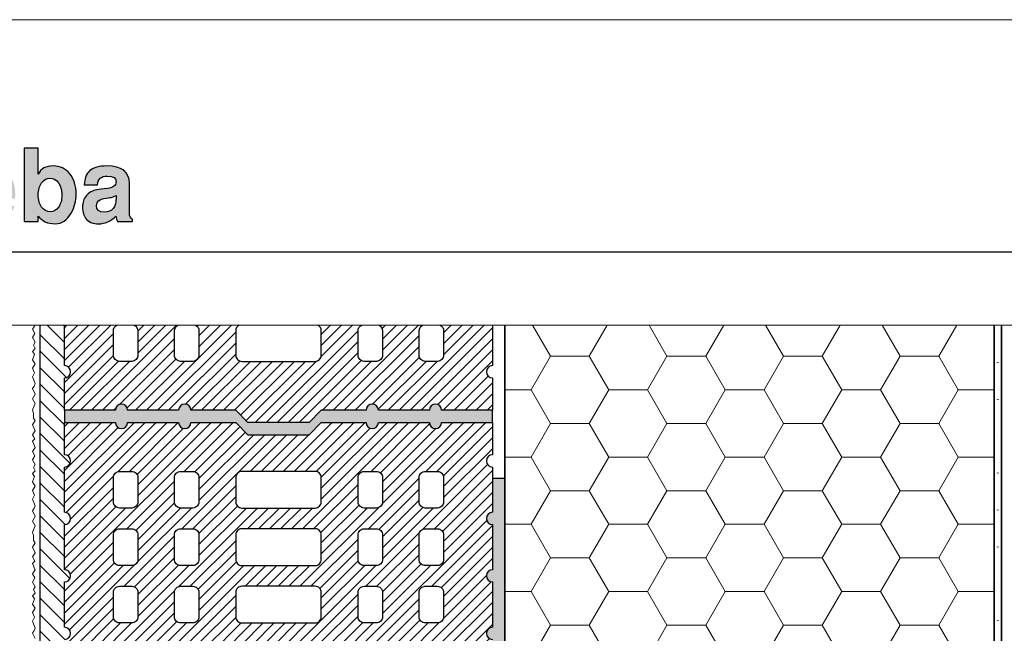
# Model space of a CAD drawing. Extents: x 0 to 1050, y 0 to 1485.
# Drawn here: x 212 to 614, y 1234 to 1485 of the extents above; entities that cross this region are included whole.
import ezdxf

# ---------------------------------------------------------------- set-up
doc = ezdxf.new("R2010")
doc.units = 0
doc.linetypes.add('ACAD_ISO07W100', pattern=[3, 0, -3])
doc.layers.add('10-HILFSLINIEN', color=9, linetype='CONTINUOUS', plot=False)
for name, color, linetype, lineweight in [('20-ANSICHT-10', 8, 'CONTINUOUS', 9), ('22-ANSICHT-25', 1, 'CONTINUOUS', 25), ('23-ANSICHT-35', 2, 'CONTINUOUS', 35), ('62-TEXT-25_Dosteba', 140, 'CONTINUOUS', 25), ('71-SCHRAFFUR-18', 3, 'CONTINUOUS', 18), ('84-PUNKTIERT-50', 6, 'ACAD_ISO07W100', 50), ('91-RAHMEN-18', 3, 'CONTINUOUS', 18)]:
    doc.layers.add(name, color=color, linetype=linetype, lineweight=lineweight)
pattern_1 = [(225, (3e-06, 2), (2.245064, -2.245064), [])]

msp = doc.modelspace()

# ---------------------------------------------------------------- hatches: boundary and pattern name
at = {"layer": '62-TEXT-25_Dosteba'}
h = msp.add_hatch(color=256, dxfattribs=at)
h.dxf.hatch_style = 1
edge = h.paths.add_edge_path(flags=16)
edge.add_spline(control_points=[(251.12, 1412.21), (251.12, 1412.21), (251.12, 1413.08), (251.12, 1413.08), (251.12, 1413.08), (250.29, 1412.61), (249.46, 1412.32), (248.6, 1412.21), (248.6, 1412.21), (246.59, 1411.97), (245.24, 1411.66), (244.55, 1411.31), (244.55, 1411.31), (243.58, 1410.84), (243.1, 1410.02), (243.1, 1408.84), (243.1, 1408.84), (243.1, 1407.14), (244.16, 1406.29), (246.28, 1406.29), (246.28, 1406.29), (249.51, 1406.29), (251.12, 1408.26), (251.12, 1412.21)], knot_values=[0, 0, 0, 0, 0.166667, 0.166667, 0.166667, 0.166667, 0.333333, 0.333333, 0.333333, 0.333333, 0.5, 0.5, 0.5, 0.5, 0.666667, 0.666667, 0.666667, 0.666667, 0.833333, 0.833333, 0.833333, 0.833333, 1, 1, 1, 1], degree=3, periodic=0)
edge = h.paths.add_edge_path()
edge.add_spline(control_points=[(257.83, 1402.5), (257.83, 1402.5), (251.7, 1402.5), (251.7, 1402.5), (251.7, 1402.5), (251.42, 1402.94), (251.22, 1403.67), (251.08, 1404.68), (251.08, 1404.68), (248.97, 1402.57), (246.6, 1401.51), (243.96, 1401.51), (243.96, 1401.51), (241.82, 1401.51), (240.19, 1402.11), (239.07, 1403.3), (239.07, 1403.3), (237.94, 1404.5), (237.38, 1406.19), (237.38, 1408.38), (237.38, 1408.38), (237.38, 1410.2), (237.91, 1411.75), (238.98, 1413.03), (238.98, 1413.03), (240.05, 1414.32), (241.49, 1415.11), (243.3, 1415.38), (243.3, 1415.38), (244.15, 1415.49), (245.59, 1415.68), (247.62, 1415.96), (247.62, 1415.96), (248.83, 1416.15), (249.7, 1416.44), (250.24, 1416.84), (250.24, 1416.84), (250.77, 1417.24), (251.07, 1417.88), (251.12, 1418.76), (251.12, 1418.76), (251.2, 1420.26), (250.01, 1421.02), (247.54, 1421.02), (247.54, 1421.02), (244.96, 1421.02), (243.63, 1419.81), (243.55, 1417.4), (243.55, 1417.4), (243.55, 1417.4), (238.08, 1417.4), (238.08, 1417.4), (238.08, 1417.4), (238.19, 1420.03), (238.98, 1421.99), (240.45, 1423.26), (240.45, 1423.26), (241.91, 1424.54), (244.21, 1425.17), (247.34, 1425.17), (247.34, 1425.17), (253.48, 1425.17), (256.55, 1422.8), (256.55, 1418.06), (256.55, 1418.06), (256.55, 1418.06), (256.55, 1405.75), (256.55, 1405.75), (256.55, 1405.75), (256.55, 1404.79), (256.98, 1403.95), (257.83, 1403.24), (257.83, 1403.24), (257.83, 1403.24), (257.83, 1402.5), (257.83, 1402.5)], knot_values=[0, 0, 0, 0, 0.052632, 0.052632, 0.052632, 0.052632, 0.105263, 0.105263, 0.105263, 0.105263, 0.157895, 0.157895, 0.157895, 0.157895, 0.210526, 0.210526, 0.210526, 0.210526, 0.263158, 0.263158, 0.263158, 0.263158, 0.315789, 0.315789, 0.315789, 0.315789, 0.368421, 0.368421, 0.368421, 0.368421, 0.421053, 0.421053, 0.421053, 0.421053, 0.473684, 0.473684, 0.473684, 0.473684, 0.526316, 0.526316, 0.526316, 0.526316, 0.578947, 0.578947, 0.578947, 0.578947, 0.631579, 0.631579, 0.631579, 0.631579, 0.684211, 0.684211, 0.684211, 0.684211, 0.736842, 0.736842, 0.736842, 0.736842, 0.789474, 0.789474, 0.789474, 0.789474, 0.842105, 0.842105, 0.842105, 0.842105, 0.894737, 0.894737, 0.894737, 0.894737, 0.947368, 0.947368, 0.947368, 0.947368, 1, 1, 1, 1], degree=3, periodic=0)
edge = h.paths.add_edge_path(flags=16)
edge.add_spline(control_points=[(228.94, 1413.2), (228.94, 1415.31), (228.49, 1417.01), (227.58, 1418.28), (227.58, 1418.28), (226.68, 1419.56), (225.48, 1420.2), (224, 1420.2), (224, 1420.2), (222.71, 1420.2), (221.61, 1419.54), (220.69, 1418.24), (220.69, 1418.24), (219.77, 1416.94), (219.31, 1415.3), (219.31, 1413.32), (219.31, 1413.32), (219.31, 1411.29), (219.76, 1409.63), (220.67, 1408.34), (220.67, 1408.34), (221.57, 1407.05), (222.75, 1406.41), (224.21, 1406.41), (224.21, 1406.41), (225.61, 1406.41), (226.74, 1407.05), (227.62, 1408.32), (227.62, 1408.32), (228.5, 1409.6), (228.94, 1411.22), (228.94, 1413.2)], knot_values=[0, 0, 0, 0, 0.125, 0.125, 0.125, 0.125, 0.25, 0.25, 0.25, 0.25, 0.375, 0.375, 0.375, 0.375, 0.5, 0.5, 0.5, 0.5, 0.625, 0.625, 0.625, 0.625, 0.75, 0.75, 0.75, 0.75, 0.875, 0.875, 0.875, 0.875, 1, 1, 1, 1], degree=3, periodic=0)
edge = h.paths.add_edge_path()
edge.add_spline(control_points=[(234.78, 1413.53), (234.78, 1410.84), (234.11, 1408.3), (232.77, 1405.92), (232.77, 1405.92), (231.12, 1403.01), (228.98, 1401.55), (226.35, 1401.55), (226.35, 1401.55), (224.65, 1401.55), (223.25, 1401.8), (222.15, 1402.29), (222.15, 1402.29), (221.19, 1402.76), (220.24, 1403.54), (219.31, 1404.64), (219.31, 1404.64), (219.31, 1404.64), (219.31, 1402.5), (219.31, 1402.5), (219.31, 1402.5), (219.31, 1402.5), (213.55, 1402.5), (213.55, 1402.5), (213.55, 1402.5), (213.55, 1402.5), (213.55, 1432.5), (213.55, 1432.5), (213.55, 1432.5), (213.55, 1432.5), (219.31, 1432.5), (219.31, 1432.5), (219.31, 1432.5), (219.31, 1432.5), (219.31, 1421.84), (219.31, 1421.84), (219.31, 1421.84), (220.38, 1424.06), (222.41, 1425.17), (225.4, 1425.17), (225.4, 1425.17), (228.28, 1425.17), (230.56, 1424.1), (232.25, 1421.97), (232.25, 1421.97), (233.94, 1419.83), (234.78, 1417.01), (234.78, 1413.53)], knot_values=[0, 0, 0, 0, 0.083333, 0.083333, 0.083333, 0.083333, 0.166667, 0.166667, 0.166667, 0.166667, 0.25, 0.25, 0.25, 0.25, 0.333333, 0.333333, 0.333333, 0.333333, 0.416667, 0.416667, 0.416667, 0.416667, 0.5, 0.5, 0.5, 0.5, 0.583333, 0.583333, 0.583333, 0.583333, 0.666667, 0.666667, 0.666667, 0.666667, 0.75, 0.75, 0.75, 0.75, 0.833333, 0.833333, 0.833333, 0.833333, 0.916667, 0.916667, 0.916667, 0.916667, 1, 1, 1, 1], degree=3, periodic=0)
edge = h.paths.add_edge_path(flags=16)
edge.add_spline(control_points=[(203.81, 1415.71), (203.64, 1418.81), (202.2, 1420.36), (199.49, 1420.36), (199.49, 1420.36), (196.75, 1420.36), (195.22, 1418.81), (194.92, 1415.71), (194.92, 1415.71), (194.92, 1415.71), (203.81, 1415.71), (203.81, 1415.71)], knot_values=[0, 0, 0, 0, 0.333333, 0.333333, 0.333333, 0.333333, 0.666667, 0.666667, 0.666667, 0.666667, 1, 1, 1, 1], degree=3, periodic=0)
edge = h.paths.add_edge_path()
edge.add_spline(control_points=[(209.9, 1413.61), (209.9, 1412.95), (209.86, 1412.36), (209.77, 1411.84), (209.77, 1411.84), (209.77, 1411.84), (195, 1411.84), (195, 1411.84), (195, 1411.84), (194.95, 1411.68), (194.92, 1411.42), (194.92, 1411.06), (194.92, 1411.06), (194.92, 1409.61), (195.37, 1408.43), (196.27, 1407.54), (196.27, 1407.54), (197.16, 1406.65), (198.33, 1406.2), (199.77, 1406.2), (199.77, 1406.2), (200.72, 1406.2), (201.61, 1406.48), (202.42, 1407.03), (202.42, 1407.03), (203.16, 1407.55), (203.62, 1408.14), (203.81, 1408.8), (203.81, 1408.8), (203.81, 1408.8), (209.65, 1408.8), (209.65, 1408.8), (209.65, 1408.8), (208.88, 1406.63), (207.53, 1404.89), (205.6, 1403.57), (205.6, 1403.57), (203.66, 1402.25), (201.5, 1401.59), (199.12, 1401.59), (199.12, 1401.59), (196.46, 1401.59), (194.22, 1402.43), (192.41, 1404.11), (192.41, 1404.11), (190.24, 1406.11), (189.16, 1408.97), (189.16, 1412.71), (189.16, 1412.71), (189.16, 1416.71), (190.03, 1419.79), (191.77, 1421.94), (191.77, 1421.94), (193.52, 1424.1), (196.02, 1425.17), (199.28, 1425.17), (199.28, 1425.17), (202.46, 1425.17), (205.03, 1424.11), (206.98, 1421.99), (206.98, 1421.99), (208.92, 1419.86), (209.9, 1417.07), (209.9, 1413.61)], knot_values=[0, 0, 0, 0, 0.0625, 0.0625, 0.0625, 0.0625, 0.125, 0.125, 0.125, 0.125, 0.1875, 0.1875, 0.1875, 0.1875, 0.25, 0.25, 0.25, 0.25, 0.3125, 0.3125, 0.3125, 0.3125, 0.375, 0.375, 0.375, 0.375, 0.4375, 0.4375, 0.4375, 0.4375, 0.5, 0.5, 0.5, 0.5, 0.5625, 0.5625, 0.5625, 0.5625, 0.625, 0.625, 0.625, 0.625, 0.6875, 0.6875, 0.6875, 0.6875, 0.75, 0.75, 0.75, 0.75, 0.8125, 0.8125, 0.8125, 0.8125, 0.875, 0.875, 0.875, 0.875, 0.9375, 0.9375, 0.9375, 0.9375, 1, 1, 1, 1], degree=3, periodic=0)
edge = h.paths.add_edge_path()
edge.add_spline(control_points=[(186.94, 1402.05), (185.6, 1401.72), (184.38, 1401.55), (183.28, 1401.55), (183.28, 1401.55), (181.82, 1401.55), (180.58, 1402), (179.53, 1402.89), (179.53, 1402.89), (178.49, 1403.78), (177.97, 1404.85), (177.97, 1406.08), (177.97, 1406.08), (177.97, 1406.08), (177.97, 1420.52), (177.97, 1420.52), (177.97, 1420.52), (177.97, 1420.52), (175.13, 1420.52), (175.13, 1420.52), (175.13, 1420.52), (175.13, 1420.52), (175.13, 1424.35), (175.13, 1424.35), (175.13, 1424.35), (175.13, 1424.35), (177.97, 1424.35), (177.97, 1424.35), (177.97, 1424.35), (177.97, 1424.35), (177.97, 1430.4), (177.97, 1430.4), (177.97, 1430.4), (177.97, 1430.4), (183.73, 1430.4), (183.73, 1430.4), (183.73, 1430.4), (183.73, 1430.4), (183.73, 1424.35), (183.73, 1424.35), (183.73, 1424.35), (183.73, 1424.35), (186.94, 1424.35), (186.94, 1424.35), (186.94, 1424.35), (186.94, 1424.35), (186.94, 1420.52), (186.94, 1420.52), (186.94, 1420.52), (186.94, 1420.52), (183.73, 1420.52), (183.73, 1420.52), (183.73, 1420.52), (183.73, 1420.52), (183.73, 1407.23), (183.73, 1407.23), (183.73, 1407.23), (183.73, 1406.38), (184.38, 1405.96), (185.66, 1405.96), (185.66, 1405.96), (185.97, 1405.98), (186.39, 1406.01), (186.94, 1406.04), (186.94, 1406.04), (186.94, 1406.04), (186.94, 1402.05), (186.94, 1402.05)], knot_values=[0, 0, 0, 0, 0.058824, 0.058824, 0.058824, 0.058824, 0.117647, 0.117647, 0.117647, 0.117647, 0.176471, 0.176471, 0.176471, 0.176471, 0.235294, 0.235294, 0.235294, 0.235294, 0.294118, 0.294118, 0.294118, 0.294118, 0.352941, 0.352941, 0.352941, 0.352941, 0.411765, 0.411765, 0.411765, 0.411765, 0.470588, 0.470588, 0.470588, 0.470588, 0.529412, 0.529412, 0.529412, 0.529412, 0.588235, 0.588235, 0.588235, 0.588235, 0.647059, 0.647059, 0.647059, 0.647059, 0.705882, 0.705882, 0.705882, 0.705882, 0.764706, 0.764706, 0.764706, 0.764706, 0.823529, 0.823529, 0.823529, 0.823529, 0.882353, 0.882353, 0.882353, 0.882353, 0.941176, 0.941176, 0.941176, 0.941176, 1, 1, 1, 1], degree=3, periodic=0)
edge = h.paths.add_edge_path()
edge.add_spline(control_points=[(173.07, 1409.29), (173.07, 1406.99), (172.23, 1405.11), (170.52, 1403.67), (170.52, 1403.67), (168.82, 1402.23), (166.57, 1401.51), (163.78, 1401.51), (163.78, 1401.51), (160.35, 1401.51), (157.71, 1402.16), (155.86, 1403.47), (155.86, 1403.47), (154.01, 1404.77), (153.01, 1406.63), (152.87, 1409.04), (152.87, 1409.04), (152.87, 1409.04), (158.55, 1409.04), (158.55, 1409.04), (158.55, 1409.04), (158.77, 1407.92), (159.5, 1407.08), (160.73, 1406.53), (160.73, 1406.53), (161.69, 1406.07), (162.83, 1405.83), (164.15, 1405.83), (164.15, 1405.83), (165, 1405.83), (165.7, 1406.07), (166.27, 1406.53), (166.27, 1406.53), (166.83, 1407.01), (167.11, 1407.57), (167.11, 1408.23), (167.11, 1408.23), (167.11, 1408.89), (166.92, 1409.37), (166.53, 1409.68), (166.53, 1409.68), (166.23, 1409.9), (165.57, 1410.16), (164.52, 1410.46), (164.52, 1410.46), (164.52, 1410.46), (158.02, 1412.34), (158.02, 1412.34), (158.02, 1412.34), (155.14, 1413.19), (153.7, 1415.12), (153.7, 1418.14), (153.7, 1418.14), (153.7, 1420.25), (154.52, 1421.95), (156.17, 1423.24), (156.17, 1423.24), (157.81, 1424.53), (160.09, 1425.17), (163, 1425.17), (163, 1425.17), (165.82, 1425.17), (168.1, 1424.49), (169.85, 1423.12), (169.85, 1423.12), (171.59, 1421.75), (172.47, 1419.91), (172.5, 1417.6), (172.5, 1417.6), (172.5, 1417.6), (166.95, 1417.6), (166.95, 1417.6), (166.95, 1417.6), (167.03, 1418.56), (166.69, 1419.34), (165.94, 1419.93), (165.94, 1419.93), (165.18, 1420.52), (164.05, 1420.81), (162.54, 1420.81), (162.54, 1420.81), (161.72, 1420.81), (160.99, 1420.62), (160.36, 1420.24), (160.36, 1420.24), (159.62, 1419.83), (159.25, 1419.29), (159.25, 1418.63), (159.25, 1418.63), (159.25, 1417.89), (159.5, 1417.45), (159.99, 1417.31), (159.99, 1417.31), (159.99, 1417.31), (168.22, 1415.05), (168.22, 1415.05), (168.22, 1415.05), (171.46, 1414.17), (173.07, 1412.25), (173.07, 1409.29)], knot_values=[0, 0, 0, 0, 0.04, 0.04, 0.04, 0.04, 0.08, 0.08, 0.08, 0.08, 0.12, 0.12, 0.12, 0.12, 0.16, 0.16, 0.16, 0.16, 0.2, 0.2, 0.2, 0.2, 0.24, 0.24, 0.24, 0.24, 0.28, 0.28, 0.28, 0.28, 0.32, 0.32, 0.32, 0.32, 0.36, 0.36, 0.36, 0.36, 0.4, 0.4, 0.4, 0.4, 0.44, 0.44, 0.44, 0.44, 0.48, 0.48, 0.48, 0.48, 0.52, 0.52, 0.52, 0.52, 0.56, 0.56, 0.56, 0.56, 0.6, 0.6, 0.6, 0.6, 0.64, 0.64, 0.64, 0.64, 0.68, 0.68, 0.68, 0.68, 0.72, 0.72, 0.72, 0.72, 0.76, 0.76, 0.76, 0.76, 0.8, 0.8, 0.8, 0.8, 0.84, 0.84, 0.84, 0.84, 0.88, 0.88, 0.88, 0.88, 0.92, 0.92, 0.92, 0.92, 0.96, 0.96, 0.96, 0.96, 1, 1, 1, 1], degree=3, periodic=0)
edge = h.paths.add_edge_path(flags=16)
edge.add_spline(control_points=[(144.19, 1413.32), (144.19, 1415.38), (143.7, 1417.05), (142.71, 1418.34), (142.71, 1418.34), (141.72, 1419.63), (140.48, 1420.28), (138.97, 1420.28), (138.97, 1420.28), (137.46, 1420.28), (136.22, 1419.59), (135.24, 1418.22), (135.24, 1418.22), (134.27, 1416.85), (133.78, 1415.09), (133.78, 1412.95), (133.78, 1412.95), (133.78, 1411.17), (134.3, 1409.65), (135.33, 1408.38), (135.33, 1408.38), (136.36, 1407.12), (137.6, 1406.49), (139.05, 1406.49), (139.05, 1406.49), (140.56, 1406.49), (141.79, 1407.13), (142.75, 1408.41), (142.75, 1408.41), (143.71, 1409.68), (144.19, 1411.32), (144.19, 1413.32)], knot_values=[0, 0, 0, 0, 0.125, 0.125, 0.125, 0.125, 0.25, 0.25, 0.25, 0.25, 0.375, 0.375, 0.375, 0.375, 0.5, 0.5, 0.5, 0.5, 0.625, 0.625, 0.625, 0.625, 0.75, 0.75, 0.75, 0.75, 0.875, 0.875, 0.875, 0.875, 1, 1, 1, 1], degree=3, periodic=0)
edge = h.paths.add_edge_path()
edge.add_spline(control_points=[(149.95, 1413.36), (149.95, 1409.61), (148.97, 1406.7), (147.01, 1404.64), (147.01, 1404.64), (145.05, 1402.58), (142.29, 1401.55), (138.72, 1401.55), (138.72, 1401.55), (135.4, 1401.55), (132.78, 1402.62), (130.86, 1404.76), (130.86, 1404.76), (128.94, 1406.9), (127.98, 1409.83), (127.98, 1413.53), (127.98, 1413.53), (127.98, 1417.18), (128.94, 1420.03), (130.86, 1422.09), (130.86, 1422.09), (132.78, 1424.15), (135.49, 1425.17), (138.97, 1425.17), (138.97, 1425.17), (142.42, 1425.17), (145.12, 1424.13), (147.05, 1422.05), (147.05, 1422.05), (148.99, 1419.96), (149.95, 1417.07), (149.95, 1413.36)], knot_values=[0, 0, 0, 0, 0.125, 0.125, 0.125, 0.125, 0.25, 0.25, 0.25, 0.25, 0.375, 0.375, 0.375, 0.375, 0.5, 0.5, 0.5, 0.5, 0.625, 0.625, 0.625, 0.625, 0.75, 0.75, 0.75, 0.75, 0.875, 0.875, 0.875, 0.875, 1, 1, 1, 1], degree=3, periodic=0)
edge = h.paths.add_edge_path(flags=16)
edge.add_spline(control_points=[(118.64, 1418.06), (118.64, 1420.5), (118.13, 1422.62), (117.12, 1424.43), (117.12, 1424.43), (116.05, 1426.35), (114.7, 1427.31), (113.08, 1427.31), (113.08, 1427.31), (113.08, 1427.31), (106.17, 1427.31), (106.17, 1427.31), (106.17, 1427.31), (106.17, 1427.31), (106.17, 1407.64), (106.17, 1407.64), (106.17, 1407.64), (106.17, 1407.64), (111.85, 1407.64), (111.85, 1407.64), (111.85, 1407.64), (113.85, 1407.64), (115.48, 1408.57), (116.74, 1410.42), (116.74, 1410.42), (118.01, 1412.27), (118.64, 1414.82), (118.64, 1418.06)], knot_values=[0, 0, 0, 0, 0.142857, 0.142857, 0.142857, 0.142857, 0.285714, 0.285714, 0.285714, 0.285714, 0.428571, 0.428571, 0.428571, 0.428571, 0.571429, 0.571429, 0.571429, 0.571429, 0.714286, 0.714286, 0.714286, 0.714286, 0.857143, 0.857143, 0.857143, 0.857143, 1, 1, 1, 1], degree=3, periodic=0)
edge = h.paths.add_edge_path()
edge.add_spline(control_points=[(124.85, 1418.55), (124.85, 1414.05), (123.73, 1410.22), (121.48, 1407.07), (121.48, 1407.07), (119.34, 1404.02), (116.84, 1402.5), (113.99, 1402.5), (113.99, 1402.5), (113.99, 1402.5), (100, 1402.5), (100, 1402.5), (100, 1402.5), (100, 1402.5), (100, 1432.5), (100, 1432.5), (100, 1432.5), (100, 1432.5), (114.44, 1432.5), (114.44, 1432.5), (114.44, 1432.5), (116.83, 1432.5), (119.06, 1431.36), (121.15, 1429.08), (121.15, 1429.08), (123.62, 1426.37), (124.85, 1422.86), (124.85, 1418.55)], knot_values=[0, 0, 0, 0, 0.142857, 0.142857, 0.142857, 0.142857, 0.285714, 0.285714, 0.285714, 0.285714, 0.428571, 0.428571, 0.428571, 0.428571, 0.571429, 0.571429, 0.571429, 0.571429, 0.714286, 0.714286, 0.714286, 0.714286, 0.857143, 0.857143, 0.857143, 0.857143, 1, 1, 1, 1], degree=3, periodic=0)
at = {"layer": '71-SCHRAFFUR-18'}
h = msp.add_hatch(dxfattribs=at)
h.set_pattern_fill('ANSI31', color=254, scale=1.5, angle=90, style=0)
h.set_pattern_definition([(135, (1149.891, 2), (-3.367596, -3.367596), [])])
edge = h.paths.add_edge_path()
edge.add_line((230, 1360), (220, 1360))
edge.add_line((220, 1360), (220, 1015.25))
edge.add_line((220, 1015.25), (288.5, 1015.25))
edge.add_line((288.5, 1015.25), (288.5, 1030.25))
edge.add_line((288.5, 1030.25), (281.67, 1030.25))
edge.add_arc((279.17, 1030.25), 2.5, 0, 180)
edge.add_line((276.67, 1030.25), (255.83, 1030.25))
edge.add_arc((253.33, 1030.25), 2.5, 0, 180)
edge.add_line((250.83, 1030.25), (230, 1030.25))
edge.add_line((230, 1030.25), (230, 1043.5))
edge.add_arc((230, 1046), 2.5, 270, 450)
edge.add_line((230, 1048.5), (230, 1067))
edge.add_arc((230, 1069.5), 2.5, 270, 450)
edge.add_line((230, 1072), (230, 1090.5))
edge.add_arc((230, 1093), 2.5, 270, 450)
edge.add_line((230, 1095.5), (230, 1114))
edge.add_arc((230, 1116.5), 2.5, 270, 450)
edge.add_line((230, 1119), (230, 1137.5))
edge.add_arc((230, 1140), 2.5, 270, 450)
edge.add_line((230, 1142.5), (230, 1161))
edge.add_arc((230, 1163.5), 2.5, 270, 450)
edge.add_line((230, 1166), (230, 1184.5))
edge.add_arc((230, 1187), 2.5, 270, 450)
edge.add_line((230, 1189.5), (230, 1208))
edge.add_arc((230, 1210.5), 2.5, 270, 450)
edge.add_line((230, 1213), (230, 1231.5))
edge.add_arc((230, 1234), 2.5, 270, 450)
edge.add_line((230, 1236.5), (230, 1255))
edge.add_arc((230, 1257.5), 2.5, 270, 450)
edge.add_line((230, 1260), (230, 1278.5))
edge.add_arc((230, 1281), 2.5, 270, 450)
edge.add_line((230, 1283.5), (230, 1302))
edge.add_arc((230, 1304.5), 2.5, 270, 450)
edge.add_line((230, 1307), (230, 1338.5))
edge.add_arc((230, 1341), 2.5, 270, 450)
edge.add_line((230, 1343.5), (230, 1360))
h = msp.add_hatch(dxfattribs=at)
h.set_pattern_fill('ANSI31', color=41, angle=180, style=0)
h.set_pattern_definition(pattern_1)
edge = h.paths.add_edge_path()
edge.add_line((405, 1360), (230, 1360))
edge.add_line((230, 1360), (230, 1343.5))
edge.add_arc((230, 1341), 2.5, -90, 90, ccw=False)
edge.add_line((230, 1338.5), (230, 1325.25))
edge.add_line((230, 1325.25), (250.83, 1325.25))
edge.add_arc((253.33, 1325.25), 2.5, 0, 180, ccw=False)
edge.add_line((255.83, 1325.25), (276.67, 1325.25))
edge.add_arc((279.17, 1325.25), 2.5, 0, 180, ccw=False)
edge.add_line((281.67, 1325.25), (300, 1325.25))
edge.add_line((300, 1325.25), (305, 1320.25))
edge.add_line((305, 1320.25), (330, 1320.25))
edge.add_line((330, 1320.25), (335, 1325.25))
edge.add_line((335, 1325.25), (353.33, 1325.25))
edge.add_arc((355.83, 1325.25), 2.5, 0, 180, ccw=False)
edge.add_line((358.33, 1325.25), (379.17, 1325.25))
edge.add_arc((381.67, 1325.25), 2.5, 0, 180, ccw=False)
edge.add_line((384.17, 1325.25), (405, 1325.25))
edge.add_line((405, 1325.25), (405, 1338.5))
edge.add_arc((405, 1341), 2.5, 90, 270, ccw=False)
edge.add_line((405, 1343.5), (405, 1360))
edge = h.paths.add_edge_path()
edge.add_line((383.59, 1360), (376.41, 1360))
edge.add_arc((377.5, 1357.75), 2.5, 115.8419, 180)
edge.add_line((375, 1357.75), (375, 1347.75))
edge.add_arc((377.5, 1347.75), 2.5, 180, 270)
edge.add_line((377.5, 1345.25), (382.5, 1345.25))
edge.add_arc((382.5, 1347.75), 2.5, 270, 360)
edge.add_line((385, 1347.75), (385, 1357.75))
edge.add_arc((382.5, 1357.75), 2.5, 0, 64.1581)
edge = h.paths.add_edge_path()
edge.add_line((358.59, 1360), (351.41, 1360))
edge.add_arc((352.5, 1357.75), 2.5, 115.8419, 180)
edge.add_line((350, 1357.75), (350, 1347.75))
edge.add_arc((352.5, 1347.75), 2.5, 180, 270)
edge.add_line((352.5, 1345.25), (357.5, 1345.25))
edge.add_arc((357.5, 1347.75), 2.5, 270, 360)
edge.add_line((360, 1347.75), (360, 1357.75))
edge.add_arc((357.5, 1357.75), 2.5, 0, 64.1581)
edge = h.paths.add_edge_path()
edge.add_line((333.59, 1360), (301.41, 1360))
edge.add_arc((302.5, 1357.75), 2.5, 115.8419, 180)
edge.add_line((300, 1357.75), (300, 1347.75))
edge.add_arc((302.5, 1347.75), 2.5, 180, 270)
edge.add_line((302.5, 1345.25), (332.5, 1345.25))
edge.add_arc((332.5, 1347.75), 2.5, 270, 360)
edge.add_line((335, 1347.75), (335, 1357.75))
edge.add_arc((332.5, 1357.75), 2.5, 0, 64.1581)
edge = h.paths.add_edge_path()
edge.add_line((283.59, 1360), (276.41, 1360))
edge.add_arc((277.5, 1357.75), 2.5, 115.8419, 180)
edge.add_line((275, 1357.75), (275, 1347.75))
edge.add_arc((277.5, 1347.75), 2.5, 180, 270)
edge.add_line((277.5, 1345.25), (282.5, 1345.25))
edge.add_arc((282.5, 1347.75), 2.5, 270, 360)
edge.add_line((285, 1347.75), (285, 1357.75))
edge.add_arc((282.5, 1357.75), 2.5, 0, 64.1581)
edge = h.paths.add_edge_path()
edge.add_line((258.59, 1360), (251.41, 1360))
edge.add_arc((252.5, 1357.75), 2.5, 115.8419, 180)
edge.add_line((250, 1357.75), (250, 1347.75))
edge.add_arc((252.5, 1347.75), 2.5, 180, 270)
edge.add_line((252.5, 1345.25), (257.5, 1345.25))
edge.add_arc((257.5, 1347.75), 2.5, 270, 360)
edge.add_line((260, 1347.75), (260, 1357.75))
edge.add_arc((257.5, 1357.75), 2.5, 0, 64.1581)
h = msp.add_hatch(dxfattribs=at)
h.set_pattern_fill('HONEY', color=254, scale=5, style=0)
h.paths.add_polyline_path([(610, 1216.27), (410, 1216.27), (410, 1360), (610, 1360)])
for points in [[(335, 1320.25), (353.33, 1320.25, 1), (358.33, 1320.25), (379.17, 1320.25, 1), (384.17, 1320.25), (405, 1320.25), (405, 1325.25), (384.17, 1325.25, 1), (379.17, 1325.25), (358.33, 1325.25, 1), (353.33, 1325.25), (335, 1325.25), (330, 1320.25), (305, 1320.25), (300, 1325.25), (281.67, 1325.25, 1), (276.67, 1325.25), (255.83, 1325.25, 1), (250.83, 1325.25), (230, 1325.25), (230, 1320.25), (250.83, 1320.25, 1), (255.83, 1320.25), (276.67, 1320.25, 1), (281.67, 1320.25), (300, 1320.25), (305, 1315.25), (330, 1315.25)], [(410, 1297.27), (405, 1297.27), (405, 1283.5, 1), (405, 1278.5), (405, 1260, 1), (405, 1255), (405, 1236.5, 1), (405, 1231.5), (405, 1219.27), (410, 1219.27)]]:
    msp.add_hatch(color=254, dxfattribs=at).paths.add_polyline_path(points)
h = msp.add_hatch(dxfattribs=at)
h.set_pattern_fill('ANSI31', color=41, angle=180, style=0)
h.set_pattern_definition(pattern_1)
h.paths.add_polyline_path([(405, 1255, -1), (405, 1260), (405, 1278.5, -1), (405, 1283.5), (405, 1302, -1), (405, 1307), (405, 1320.25), (384.17, 1320.25, -1), (379.17, 1320.25), (358.33, 1320.25, -1), (353.33, 1320.25), (335, 1320.25), (330, 1315.25), (305, 1315.25), (300, 1320.25), (281.67, 1320.25, -1), (276.67, 1320.25), (255.83, 1320.25, -1), (250.83, 1320.25), (230, 1320.25), (230, 1307, -1), (230, 1302), (230, 1283.5, -1), (230, 1278.5), (230, 1260, -1), (230, 1255), (230, 1236.5, -1), (230, 1231.5), (230, 1213, -1), (230, 1208), (230, 1189.5, -1), (230, 1184.5), (230, 1166, -1), (230, 1161), (230, 1142.5, -1), (230, 1137.5), (230, 1119, -1), (230, 1114), (230, 1095.5, -1), (230, 1090.5), (230, 1072, -1), (230, 1067), (230, 1048.5, -1), (230, 1043.5), (230, 1030.25), (250.83, 1030.25, -1), (255.83, 1030.25), (276.67, 1030.25, -1), (281.67, 1030.25), (300, 1030.25), (302.38, 1027.87, -0.080562), (302.79, 1027.46), (305, 1025.25), (308.55, 1025.25, -0.076464), (309.2, 1025.25), (313, 1025.25, -0.028834), (313.25, 1025.25), (317.25, 1025.25, -0.028834), (317.5, 1025.25), (321.5, 1025.25, -0.028834), (321.75, 1025.25), (325.75, 1025.25, -0.028834), (326, 1025.25), (330, 1025.25), (332.21, 1027.46, -0.080562), (332.62, 1027.87), (335, 1030.25), (353.33, 1030.25, -1), (358.33, 1030.25), (379.17, 1030.25, -1), (384.17, 1030.25), (405, 1030.25), (405, 1043.5, -1), (405, 1048.5), (405, 1067, -1), (405, 1072), (405, 1090.5, -1), (405, 1095.5), (405, 1114, -1), (405, 1119), (405, 1137.5, -1), (405, 1142.5), (405, 1161, -1), (405, 1166), (405, 1184.5, -1), (405, 1189.5), (405, 1208, -1), (405, 1213), (405, 1231.5, -1), (405, 1236.5)])
h.paths.add_polyline_path([(375, 1250.75, -0.414214), (377.5, 1253.25), (382.5, 1253.25, -0.414214), (385, 1250.75), (385, 1240.75, -0.414214), (382.5, 1238.25), (377.5, 1238.25, -0.414214), (375, 1240.75)], flags=16)
h.paths.add_polyline_path([(360, 1240.75, -0.414214), (357.5, 1238.25), (352.5, 1238.25, -0.414214), (350, 1240.75), (350, 1250.75, -0.414214), (352.5, 1253.25), (357.5, 1253.25, -0.414214), (360, 1250.75)], flags=16)
h.paths.add_polyline_path([(377.5, 1229.75), (382.5, 1229.75, -0.414214), (385, 1227.25), (385, 1217.25, -0.414214), (382.5, 1214.75), (377.5, 1214.75, -0.414214), (375, 1217.25), (375, 1227.25, -0.414214)], flags=16)
h.paths.add_polyline_path([(375, 1264.25), (375, 1274.25, -0.414214), (377.5, 1276.75), (382.5, 1276.75, -0.414214), (385, 1274.25), (385, 1264.25, -0.414214), (382.5, 1261.75), (377.5, 1261.75, -0.414214)], flags=16)
h.paths.add_polyline_path([(360, 1227.25), (360, 1217.25, -0.414214), (357.5, 1214.75), (352.5, 1214.75, -0.414214), (350, 1217.25), (350, 1227.25, -0.414214), (352.5, 1229.75), (357.5, 1229.75, -0.414214)], flags=16)
h.paths.add_polyline_path([(357.5, 1261.75), (352.5, 1261.75, -0.414214), (350, 1264.25), (350, 1274.25, -0.414214), (352.5, 1276.75), (357.5, 1276.75, -0.414214), (360, 1274.25), (360, 1264.25, -0.414214)], flags=16)
h.paths.add_polyline_path([(335, 1240.75, -0.414214), (332.5, 1238.25), (302.5, 1238.25, -0.414214), (300, 1240.75), (300, 1250.75, -0.414214), (302.5, 1253.25), (332.5, 1253.25, -0.414214), (335, 1250.75)], flags=16)
h.paths.add_polyline_path([(377.5, 1206.25), (382.5, 1206.25, -0.414214), (385, 1203.75), (385, 1193.75, -0.414214), (382.5, 1191.25), (377.5, 1191.25, -0.414214), (375, 1193.75), (375, 1203.75, -0.414214)], flags=16)
h.paths.add_polyline_path([(335, 1227.25), (335, 1123.25, -0.414214), (332.5, 1120.75), (302.5, 1120.75, -0.414214), (300, 1123.25), (300, 1227.25, -0.414214), (302.5, 1229.75), (332.5, 1229.75, -0.414214)], flags=16)
h.paths.add_polyline_path([(360, 1203.75), (360, 1193.75, -0.414214), (357.5, 1191.25), (352.5, 1191.25, -0.414214), (350, 1193.75), (350, 1203.75, -0.414214), (352.5, 1206.25), (357.5, 1206.25, -0.414214)], flags=16)
h.paths.add_polyline_path([(332.5, 1261.75), (302.5, 1261.75, -0.414214), (300, 1264.25), (300, 1274.25, -0.414214), (302.5, 1276.75), (332.5, 1276.75, -0.414214), (335, 1274.25), (335, 1264.25, -0.414214)], flags=16)
h.paths.add_polyline_path([(375, 1287.75), (375, 1297.75, -0.414214), (377.5, 1300.25), (382.5, 1300.25, -0.414214), (385, 1297.75), (385, 1287.75, -0.414214), (382.5, 1285.25), (377.5, 1285.25, -0.414214)], flags=16)
h.paths.add_polyline_path([(357.5, 1285.25), (352.5, 1285.25, -0.414214), (350, 1287.75), (350, 1297.75, -0.414214), (352.5, 1300.25), (357.5, 1300.25, -0.414214), (360, 1297.75), (360, 1287.75, -0.414214)], flags=16)
h.paths.add_polyline_path([(332.5, 1285.25), (302.5, 1285.25, -0.414214), (300, 1287.75), (300, 1297.75, -0.414214), (302.5, 1300.25), (332.5, 1300.25, -0.414214), (335, 1297.75), (335, 1287.75, -0.414214)], flags=16)
h.paths.add_polyline_path([(377.5, 1182.75), (382.5, 1182.75, -0.414214), (385, 1180.25), (385, 1170.25, -0.414214), (382.5, 1167.75), (377.5, 1167.75, -0.414214), (375, 1170.25), (375, 1180.25, -0.414214)], flags=16)
h.paths.add_polyline_path([(360, 1180.25), (360, 1170.25, -0.414214), (357.5, 1167.75), (352.5, 1167.75, -0.414214), (350, 1170.25), (350, 1180.25, -0.414214), (352.5, 1182.75), (357.5, 1182.75, -0.414214)], flags=16)
h.paths.add_polyline_path([(377.5, 1159.25), (382.5, 1159.25, -0.414214), (385, 1156.75), (385, 1146.75, -0.414214), (382.5, 1144.25), (377.5, 1144.25, -0.414214), (375, 1146.75), (375, 1156.75, -0.414214)], flags=16)
h.paths.add_polyline_path([(360, 1156.75), (360, 1146.75, -0.414214), (357.5, 1144.25), (352.5, 1144.25, -0.414214), (350, 1146.75), (350, 1156.75, -0.414214), (352.5, 1159.25), (357.5, 1159.25, -0.414214)], flags=16)
h.paths.add_polyline_path([(285, 1240.75, -0.414214), (282.5, 1238.25), (277.5, 1238.25, -0.414214), (275, 1240.75), (275, 1250.75, -0.414214), (277.5, 1253.25), (282.5, 1253.25, -0.414214), (285, 1250.75)], flags=16)
h.paths.add_polyline_path([(285, 1227.25), (285, 1217.25, -0.414214), (282.5, 1214.75), (277.5, 1214.75, -0.414214), (275, 1217.25), (275, 1227.25, -0.414214), (277.5, 1229.75), (282.5, 1229.75, -0.414214)], flags=16)
h.paths.add_polyline_path([(282.5, 1261.75), (277.5, 1261.75, -0.414214), (275, 1264.25), (275, 1274.25, -0.414214), (277.5, 1276.75), (282.5, 1276.75, -0.414214), (285, 1274.25), (285, 1264.25, -0.414214)], flags=16)
h.paths.add_polyline_path([(285, 1203.75), (285, 1193.75, -0.414214), (282.5, 1191.25), (277.5, 1191.25, -0.414214), (275, 1193.75), (275, 1203.75, -0.414214), (277.5, 1206.25), (282.5, 1206.25, -0.414214)], flags=16)
h.paths.add_polyline_path([(282.5, 1285.25), (277.5, 1285.25, -0.414214), (275, 1287.75), (275, 1297.75, -0.414214), (277.5, 1300.25), (282.5, 1300.25, -0.414214), (285, 1297.75), (285, 1287.75, -0.414214)], flags=16)
h.paths.add_polyline_path([(285, 1180.25), (285, 1170.25, -0.414214), (282.5, 1167.75), (277.5, 1167.75, -0.414214), (275, 1170.25), (275, 1180.25, -0.414214), (277.5, 1182.75), (282.5, 1182.75, -0.414214)], flags=16)
h.paths.add_polyline_path([(377.5, 1135.75), (382.5, 1135.75, -0.414214), (385, 1133.25), (385, 1123.25, -0.414214), (382.5, 1120.75), (377.5, 1120.75, -0.414214), (375, 1123.25), (375, 1133.25, -0.414214)], flags=16)
h.paths.add_polyline_path([(360, 1133.25), (360, 1123.25, -0.414214), (357.5, 1120.75), (352.5, 1120.75, -0.414214), (350, 1123.25), (350, 1133.25, -0.414214), (352.5, 1135.75), (357.5, 1135.75, -0.414214)], flags=16)
h.paths.add_polyline_path([(260, 1240.75, -0.414214), (257.5, 1238.25), (252.5, 1238.25, -0.414214), (250, 1240.75), (250, 1250.75, -0.414214), (252.5, 1253.25), (257.5, 1253.25, -0.414214), (260, 1250.75)], flags=16)
h.paths.add_polyline_path([(260, 1227.25), (260, 1217.25, -0.414214), (257.5, 1214.75), (252.5, 1214.75, -0.414214), (250, 1217.25), (250, 1227.25, -0.414214), (252.5, 1229.75), (257.5, 1229.75, -0.414214)], flags=16)
h.paths.add_polyline_path([(257.5, 1261.75), (252.5, 1261.75, -0.414214), (250, 1264.25), (250, 1274.25, -0.414214), (252.5, 1276.75), (257.5, 1276.75, -0.414214), (260, 1274.25), (260, 1264.25, -0.414214)], flags=16)
h.paths.add_polyline_path([(260, 1203.75), (260, 1193.75, -0.414214), (257.5, 1191.25), (252.5, 1191.25, -0.414214), (250, 1193.75), (250, 1203.75, -0.414214), (252.5, 1206.25), (257.5, 1206.25, -0.414214)], flags=16)
h.paths.add_polyline_path([(257.5, 1285.25), (252.5, 1285.25, -0.414214), (250, 1287.75), (250, 1297.75, -0.414214), (252.5, 1300.25), (257.5, 1300.25, -0.414214), (260, 1297.75), (260, 1287.75, -0.414214)], flags=16)
h.paths.add_polyline_path([(285, 1156.75), (285, 1146.75, -0.414214), (282.5, 1144.25), (277.5, 1144.25, -0.414214), (275, 1146.75), (275, 1156.75, -0.414214), (277.5, 1159.25), (282.5, 1159.25, -0.414214)], flags=16)
h.paths.add_polyline_path([(260, 1180.25), (260, 1170.25, -0.414214), (257.5, 1167.75), (252.5, 1167.75, -0.414214), (250, 1170.25), (250, 1180.25, -0.414214), (252.5, 1182.75), (257.5, 1182.75, -0.414214)], flags=16)
h.paths.add_polyline_path([(377.5, 1112.25), (382.5, 1112.25, -0.414214), (385, 1109.75), (385, 1099.75, -0.414214), (382.5, 1097.25), (377.5, 1097.25, -0.414214), (375, 1099.75), (375, 1109.75, -0.414214)], flags=16)
h.paths.add_polyline_path([(357.5, 1112.25, -0.414214), (360, 1109.75), (360, 1099.75, -0.414214), (357.5, 1097.25), (352.5, 1097.25, -0.414214), (350, 1099.75), (350, 1109.75, -0.414214), (352.5, 1112.25)], flags=16)
h.paths.add_polyline_path([(335, 1109.75), (335, 1099.75, -0.414214), (332.5, 1097.25), (302.5, 1097.25, -0.414214), (300, 1099.75), (300, 1109.75, -0.414214), (302.5, 1112.25), (332.5, 1112.25, -0.414214)], flags=16)
h.paths.add_polyline_path([(285, 1133.25), (285, 1123.25, -0.414214), (282.5, 1120.75), (277.5, 1120.75, -0.414214), (275, 1123.25), (275, 1133.25, -0.414214), (277.5, 1135.75), (282.5, 1135.75, -0.414214)], flags=16)
h.paths.add_polyline_path([(260, 1156.75), (260, 1146.75, -0.414214), (257.5, 1144.25), (252.5, 1144.25, -0.414214), (250, 1146.75), (250, 1156.75, -0.414214), (252.5, 1159.25), (257.5, 1159.25, -0.414214)], flags=16)
h.paths.add_polyline_path([(377.5, 1088.75), (382.5, 1088.75, -0.414214), (385, 1086.25), (385, 1076.25, -0.414214), (382.5, 1073.75), (377.5, 1073.75, -0.414214), (375, 1076.25), (375, 1086.25, -0.414214)], flags=16)
h.paths.add_polyline_path([(357.5, 1088.75, -0.414214), (360, 1086.25), (360, 1076.25, -0.414214), (357.5, 1073.75), (352.5, 1073.75, -0.414214), (350, 1076.25), (350, 1086.25, -0.414214), (352.5, 1088.75)], flags=16)
h.paths.add_polyline_path([(260, 1133.25), (260, 1123.25, -0.414214), (257.5, 1120.75), (252.5, 1120.75, -0.414214), (250, 1123.25), (250, 1133.25, -0.414214), (252.5, 1135.75), (257.5, 1135.75, -0.414214)], flags=16)
h.paths.add_polyline_path([(285, 1109.75), (285, 1099.75, -0.414214), (282.5, 1097.25), (277.5, 1097.25, -0.414214), (275, 1099.75), (275, 1109.75, -0.414214), (277.5, 1112.25), (282.5, 1112.25, -0.414214)], flags=16)
h.paths.add_polyline_path([(335, 1086.25), (335, 1076.25, -0.414214), (332.5, 1073.75), (302.5, 1073.75, -0.414214), (300, 1076.25), (300, 1086.25, -0.414214), (302.5, 1088.75), (332.5, 1088.75, -0.414214)], flags=16)
h.paths.add_polyline_path([(260, 1109.75), (260, 1099.75, -0.414214), (257.5, 1097.25), (252.5, 1097.25, -0.414214), (250, 1099.75), (250, 1109.75, -0.414214), (252.5, 1112.25), (257.5, 1112.25, -0.414214)], flags=16)
h.paths.add_polyline_path([(285, 1086.25), (285, 1076.25, -0.414214), (282.5, 1073.75), (277.5, 1073.75, -0.414214), (275, 1076.25), (275, 1086.25, -0.414214), (277.5, 1088.75), (282.5, 1088.75, -0.414214)], flags=16)
h.paths.add_polyline_path([(377.5, 1065.25), (382.5, 1065.25, -0.414214), (385, 1062.75), (385, 1052.75, -0.414214), (382.5, 1050.25), (377.5, 1050.25, -0.414214), (375, 1052.75), (375, 1062.75, -0.414214)], flags=16)
h.paths.add_polyline_path([(357.5, 1065.25, -0.414214), (360, 1062.75), (360, 1052.75, -0.414214), (357.5, 1050.25), (352.5, 1050.25, -0.414214), (350, 1052.75), (350, 1062.75, -0.414214), (352.5, 1065.25)], flags=16)
h.paths.add_polyline_path([(335, 1062.75), (335, 1052.75, -0.414214), (332.5, 1050.25), (302.5, 1050.25, -0.414214), (300, 1052.75), (300, 1062.75, -0.414214), (302.5, 1065.25), (332.5, 1065.25, -0.414214)], flags=16)
h.paths.add_polyline_path([(260, 1086.25), (260, 1076.25, -0.414214), (257.5, 1073.75), (252.5, 1073.75, -0.414214), (250, 1076.25), (250, 1086.25, -0.414214), (252.5, 1088.75), (257.5, 1088.75, -0.414214)], flags=16)
h.paths.add_polyline_path([(285, 1062.75), (285, 1052.75, -0.414214), (282.5, 1050.25), (277.5, 1050.25, -0.414214), (275, 1052.75), (275, 1062.75, -0.414214), (277.5, 1065.25), (282.5, 1065.25, -0.414214)], flags=16)
h.paths.add_polyline_path([(260, 1062.75), (260, 1052.75, -0.414214), (257.5, 1050.25), (252.5, 1050.25, -0.414214), (250, 1052.75), (250, 1062.75, -0.414214), (252.5, 1065.25), (257.5, 1065.25, -0.414214)], flags=16)

# ---------------------------------------------------------------- linework, layer by layer
at = {"layer": '10-HILFSLINIEN'}
msp.add_line((100, 1390), (1000, 1390), dxfattribs=at)
for points, knots in [([(234.78, 1413.53), (234.78, 1410.84), (234.11, 1408.3), (232.77, 1405.92), (232.77, 1405.92), (231.12, 1403.01), (228.98, 1401.55), (226.35, 1401.55), (226.35, 1401.55), (224.65, 1401.55), (223.25, 1401.8), (222.15, 1402.29), (222.15, 1402.29), (221.19, 1402.76), (220.24, 1403.54), (219.31, 1404.64), (219.31, 1404.64), (219.31, 1404.64), (219.31, 1402.5), (219.31, 1402.5), (219.31, 1402.5), (219.31, 1402.5), (213.55, 1402.5), (213.55, 1402.5), (213.55, 1402.5), (213.55, 1402.5), (213.55, 1432.5), (213.55, 1432.5), (213.55, 1432.5), (213.55, 1432.5), (219.31, 1432.5), (219.31, 1432.5), (219.31, 1432.5), (219.31, 1432.5), (219.31, 1421.84), (219.31, 1421.84), (219.31, 1421.84), (220.38, 1424.06), (222.41, 1425.17), (225.4, 1425.17), (225.4, 1425.17), (228.28, 1425.17), (230.56, 1424.1), (232.25, 1421.97), (232.25, 1421.97), (233.94, 1419.83), (234.78, 1417.01), (234.78, 1413.53)], [0, 0, 0, 0, 0.083333, 0.083333, 0.083333, 0.083333, 0.166667, 0.166667, 0.166667, 0.166667, 0.25, 0.25, 0.25, 0.25, 0.333333, 0.333333, 0.333333, 0.333333, 0.416667, 0.416667, 0.416667, 0.416667, 0.5, 0.5, 0.5, 0.5, 0.583333, 0.583333, 0.583333, 0.583333, 0.666667, 0.666667, 0.666667, 0.666667, 0.75, 0.75, 0.75, 0.75, 0.833333, 0.833333, 0.833333, 0.833333, 0.916667, 0.916667, 0.916667, 0.916667, 1, 1, 1, 1]), ([(257.83, 1402.5), (257.83, 1402.5), (251.7, 1402.5), (251.7, 1402.5), (251.7, 1402.5), (251.42, 1402.94), (251.22, 1403.67), (251.08, 1404.68), (251.08, 1404.68), (248.97, 1402.57), (246.6, 1401.51), (243.96, 1401.51), (243.96, 1401.51), (241.82, 1401.51), (240.19, 1402.11), (239.07, 1403.3), (239.07, 1403.3), (237.94, 1404.5), (237.38, 1406.19), (237.38, 1408.38), (237.38, 1408.38), (237.38, 1410.2), (237.91, 1411.75), (238.98, 1413.03), (238.98, 1413.03), (240.05, 1414.32), (241.49, 1415.11), (243.3, 1415.38), (243.3, 1415.38), (244.15, 1415.49), (245.59, 1415.68), (247.62, 1415.96), (247.62, 1415.96), (248.83, 1416.15), (249.7, 1416.44), (250.24, 1416.84), (250.24, 1416.84), (250.77, 1417.24), (251.07, 1417.88), (251.12, 1418.76), (251.12, 1418.76), (251.2, 1420.26), (250.01, 1421.02), (247.54, 1421.02), (247.54, 1421.02), (244.96, 1421.02), (243.63, 1419.81), (243.55, 1417.4), (243.55, 1417.4), (243.55, 1417.4), (238.08, 1417.4), (238.08, 1417.4), (238.08, 1417.4), (238.19, 1420.03), (238.98, 1421.99), (240.45, 1423.26), (240.45, 1423.26), (241.91, 1424.54), (244.21, 1425.17), (247.34, 1425.17), (247.34, 1425.17), (253.48, 1425.17), (256.55, 1422.8), (256.55, 1418.06), (256.55, 1418.06), (256.55, 1418.06), (256.55, 1405.75), (256.55, 1405.75), (256.55, 1405.75), (256.55, 1404.79), (256.98, 1403.95), (257.83, 1403.24), (257.83, 1403.24), (257.83, 1403.24), (257.83, 1402.5), (257.83, 1402.5)], [0, 0, 0, 0, 0.052632, 0.052632, 0.052632, 0.052632, 0.105263, 0.105263, 0.105263, 0.105263, 0.157895, 0.157895, 0.157895, 0.157895, 0.210526, 0.210526, 0.210526, 0.210526, 0.263158, 0.263158, 0.263158, 0.263158, 0.315789, 0.315789, 0.315789, 0.315789, 0.368421, 0.368421, 0.368421, 0.368421, 0.421053, 0.421053, 0.421053, 0.421053, 0.473684, 0.473684, 0.473684, 0.473684, 0.526316, 0.526316, 0.526316, 0.526316, 0.578947, 0.578947, 0.578947, 0.578947, 0.631579, 0.631579, 0.631579, 0.631579, 0.684211, 0.684211, 0.684211, 0.684211, 0.736842, 0.736842, 0.736842, 0.736842, 0.789474, 0.789474, 0.789474, 0.789474, 0.842105, 0.842105, 0.842105, 0.842105, 0.894737, 0.894737, 0.894737, 0.894737, 0.947368, 0.947368, 0.947368, 0.947368, 1, 1, 1, 1]), ([(228.94, 1413.2), (228.94, 1415.31), (228.49, 1417.01), (227.58, 1418.28), (227.58, 1418.28), (226.68, 1419.56), (225.48, 1420.2), (224, 1420.2), (224, 1420.2), (222.71, 1420.2), (221.61, 1419.54), (220.69, 1418.24), (220.69, 1418.24), (219.77, 1416.94), (219.31, 1415.3), (219.31, 1413.32), (219.31, 1413.32), (219.31, 1411.29), (219.76, 1409.63), (220.67, 1408.34), (220.67, 1408.34), (221.57, 1407.05), (222.75, 1406.41), (224.21, 1406.41), (224.21, 1406.41), (225.61, 1406.41), (226.74, 1407.05), (227.62, 1408.32), (227.62, 1408.32), (228.5, 1409.6), (228.94, 1411.22), (228.94, 1413.2)], [0, 0, 0, 0, 0.125, 0.125, 0.125, 0.125, 0.25, 0.25, 0.25, 0.25, 0.375, 0.375, 0.375, 0.375, 0.5, 0.5, 0.5, 0.5, 0.625, 0.625, 0.625, 0.625, 0.75, 0.75, 0.75, 0.75, 0.875, 0.875, 0.875, 0.875, 1, 1, 1, 1]), ([(251.12, 1412.21), (251.12, 1412.21), (251.12, 1413.08), (251.12, 1413.08), (251.12, 1413.08), (250.29, 1412.61), (249.46, 1412.32), (248.6, 1412.21), (248.6, 1412.21), (246.59, 1411.97), (245.24, 1411.66), (244.55, 1411.31), (244.55, 1411.31), (243.58, 1410.84), (243.1, 1410.02), (243.1, 1408.84), (243.1, 1408.84), (243.1, 1407.14), (244.16, 1406.29), (246.28, 1406.29), (246.28, 1406.29), (249.51, 1406.29), (251.12, 1408.26), (251.12, 1412.21)], [0, 0, 0, 0, 0.166667, 0.166667, 0.166667, 0.166667, 0.333333, 0.333333, 0.333333, 0.333333, 0.5, 0.5, 0.5, 0.5, 0.666667, 0.666667, 0.666667, 0.666667, 0.833333, 0.833333, 0.833333, 0.833333, 1, 1, 1, 1])]:
    msp.add_open_spline(points, degree=3, knots=knots, dxfattribs=at)
at = {"layer": '20-ANSICHT-10'}
msp.add_lwpolyline([(218, 1231.84), (217, 1234.11), (217.62, 1235.13), (218, 1236.17), (217, 1238.91), (217.76, 1240.55), (217, 1242.47), (218, 1244.24), (217, 1245.91), (217.82, 1248.12), (217, 1249.34), (218, 1250.49), (217.43, 1251.86), (218, 1253.03), (217, 1254.96), (217.92, 1256.65), (217, 1258.38), (218, 1260), (217, 1262.58), (217.92, 1263.52), (217, 1265.24), (218, 1266.87), (217, 1269.25), (218, 1271), (217.41, 1272), (217.38, 1273.96), (217, 1275.43), (218, 1277.98), (217, 1279.92), (218, 1281.84), (217, 1284.11), (217.62, 1285.13), (218, 1286.17), (217, 1288.91), (217.76, 1290.55), (217, 1292.47), (218, 1294.24), (217, 1295.91), (217.82, 1298.12), (217, 1299.34), (218, 1300.49), (217.43, 1301.86), (218, 1303.03), (217, 1304.96), (217.92, 1306.65), (217, 1308.38), (218, 1310), (217, 1312.58), (217.92, 1313.52), (217, 1315.24), (218, 1316.87), (217, 1319.25), (218, 1321), (217.41, 1322), (217.38, 1323.96), (217, 1325.43), (218, 1327.98), (217, 1329.92), (218, 1331.84), (217, 1334.11), (217.62, 1335.13), (218, 1336.17), (217, 1338.91), (217.76, 1340.55), (217, 1342.47), (218, 1344.24), (217, 1345.91), (217.82, 1348.12), (217, 1349.34), (218, 1350.49), (217.43, 1351.86), (218, 1353.03), (217, 1354.96), (217.92, 1356.65), (217, 1358.38), (218, 1360)], dxfattribs=at)
at = {"layer": '22-ANSICHT-25'}
for p, q in [((230, 1325.25), (230, 1320.25)), ((395, 1325.25), (395, 1325.25)), ((395, 1325.25), (395, 1325.25)), ((405, 1320.25), (405, 1325.25)), ((410, 1297.27), (405, 1297.27))]:
    msp.add_line(p, q, dxfattribs=at)
msp.add_lwpolyline([(220, 1360), (220, 1015.25), (288.5, 1015.25), (288.5, 1030.25)], dxfattribs=at)
for points in [[(405, 1360), (405, 1343.5, 1), (405, 1338.5), (405, 1325.25), (384.17, 1325.25, 1), (379.17, 1325.25), (358.33, 1325.25, 1), (353.33, 1325.25), (335, 1325.25), (330, 1320.25), (305, 1320.25), (300, 1325.25), (281.67, 1325.25, 1), (276.67, 1325.25), (255.83, 1325.25, 1), (250.83, 1325.25), (230, 1325.25), (230, 1338.5, 1), (230, 1343.5), (230, 1360)], [(258.59, 1360, -0.287492), (260, 1357.75), (260, 1347.75, -0.414214), (257.5, 1345.25), (252.5, 1345.25, -0.414214), (250, 1347.75), (250, 1357.75, -0.287492), (251.41, 1360, -0.287492)], [(283.59, 1360, -0.287492), (285, 1357.75), (285, 1347.75, -0.414214), (282.5, 1345.25), (277.5, 1345.25, -0.414214), (275, 1347.75), (275, 1357.75, -0.287492), (276.41, 1360, -0.287492)], [(301.41, 1360, 0.287492), (300, 1357.75), (300, 1347.75, 0.414214), (302.5, 1345.25), (332.5, 1345.25, 0.414214), (335, 1347.75), (335, 1357.75, 0.287492), (333.59, 1360, 0.287492)], [(358.59, 1360, -0.287492), (360, 1357.75), (360, 1347.75, -0.414214), (357.5, 1345.25), (352.5, 1345.25, -0.414214), (350, 1347.75), (350, 1357.75, -0.287492), (351.41, 1360, -0.287492)], [(383.59, 1360, -0.287492), (385, 1357.75), (385, 1347.75, -0.414214), (382.5, 1345.25), (377.5, 1345.25, -0.414214), (375, 1347.75), (375, 1357.75, -0.287492), (376.41, 1360, -0.287492)], [(230, 1231.5, 1), (230, 1236.5), (230, 1255, 1), (230, 1260), (230, 1278.5, 1), (230, 1283.5), (230, 1302, 1), (230, 1307), (230, 1320.25), (250.83, 1320.25, 1), (255.83, 1320.25), (276.67, 1320.25, 1), (281.67, 1320.25), (300, 1320.25), (305, 1315.25), (330, 1315.25), (335, 1320.25), (353.33, 1320.25, 1), (358.33, 1320.25), (379.17, 1320.25, 1), (384.17, 1320.25), (405, 1320.25), (405, 1307, 1), (405, 1302), (405, 1283.5, 1), (405, 1278.5), (405, 1260, 1), (405, 1255), (405, 1236.5, 1), (405, 1231.5)]]:
    msp.add_lwpolyline(points, format="xyb", dxfattribs=at)
for points in [[(250, 1287.75), (250, 1297.75, -0.414214), (252.5, 1300.25), (257.5, 1300.25, -0.414214), (260, 1297.75), (260, 1287.75, -0.414214), (257.5, 1285.25), (252.5, 1285.25, -0.414214)], [(275, 1287.75), (275, 1297.75, -0.414214), (277.5, 1300.25), (282.5, 1300.25, -0.414214), (285, 1297.75), (285, 1287.75, -0.414214), (282.5, 1285.25), (277.5, 1285.25, -0.414214)], [(335, 1287.75), (335, 1297.75, 0.414214), (332.5, 1300.25), (302.5, 1300.25, 0.414214), (300, 1297.75), (300, 1287.75, 0.414214), (302.5, 1285.25), (332.5, 1285.25, 0.414214)], [(350, 1287.75), (350, 1297.75, -0.414214), (352.5, 1300.25), (357.5, 1300.25, -0.414214), (360, 1297.75), (360, 1287.75, -0.414214), (357.5, 1285.25), (352.5, 1285.25, -0.414214)], [(375, 1287.75), (375, 1297.75, -0.414214), (377.5, 1300.25), (382.5, 1300.25, -0.414214), (385, 1297.75), (385, 1287.75, -0.414214), (382.5, 1285.25), (377.5, 1285.25, -0.414214)], [(250, 1264.25), (250, 1274.25, -0.414214), (252.5, 1276.75), (257.5, 1276.75, -0.414214), (260, 1274.25), (260, 1264.25, -0.414214), (257.5, 1261.75), (252.5, 1261.75, -0.414214)], [(275, 1264.25), (275, 1274.25, -0.414214), (277.5, 1276.75), (282.5, 1276.75, -0.414214), (285, 1274.25), (285, 1264.25, -0.414214), (282.5, 1261.75), (277.5, 1261.75, -0.414214)], [(335, 1264.25), (335, 1274.25, 0.414214), (332.5, 1276.75), (302.5, 1276.75, 0.414214), (300, 1274.25), (300, 1264.25, 0.414214), (302.5, 1261.75), (332.5, 1261.75, 0.414214)], [(350, 1264.25), (350, 1274.25, -0.414214), (352.5, 1276.75), (357.5, 1276.75, -0.414214), (360, 1274.25), (360, 1264.25, -0.414214), (357.5, 1261.75), (352.5, 1261.75, -0.414214)], [(375, 1264.25), (375, 1274.25, -0.414214), (377.5, 1276.75), (382.5, 1276.75, -0.414214), (385, 1274.25), (385, 1264.25, -0.414214), (382.5, 1261.75), (377.5, 1261.75, -0.414214)], [(250, 1240.75), (250, 1250.75, -0.414214), (252.5, 1253.25), (257.5, 1253.25, -0.414214), (260, 1250.75), (260, 1240.75, -0.414214), (257.5, 1238.25), (252.5, 1238.25, -0.414214)], [(275, 1240.75), (275, 1250.75, -0.414214), (277.5, 1253.25), (282.5, 1253.25, -0.414214), (285, 1250.75), (285, 1240.75, -0.414214), (282.5, 1238.25), (277.5, 1238.25, -0.414214)], [(335, 1240.75), (335, 1250.75, 0.414214), (332.5, 1253.25), (302.5, 1253.25, 0.414214), (300, 1250.75), (300, 1240.75, 0.414214), (302.5, 1238.25), (332.5, 1238.25, 0.414214)], [(350, 1240.75), (350, 1250.75, -0.414214), (352.5, 1253.25), (357.5, 1253.25, -0.414214), (360, 1250.75), (360, 1240.75, -0.414214), (357.5, 1238.25), (352.5, 1238.25, -0.414214)], [(375, 1240.75), (375, 1250.75, -0.414214), (377.5, 1253.25), (382.5, 1253.25, -0.414214), (385, 1250.75), (385, 1240.75, -0.414214), (382.5, 1238.25), (377.5, 1238.25, -0.414214)]]:
    msp.add_lwpolyline(points, format="xyb", close=True, dxfattribs=at)
at = {"layer": '23-ANSICHT-35'}
for points in [[(346.5, 933.27), (613, 933.27), (613, 1360)], [(410, 1360), (410, 1216.27), (610, 1216.27), (610, 1360)]]:
    msp.add_lwpolyline(points, dxfattribs=at)
at = {"layer": '84-PUNKTIERT-50', "ltscale": 5}
msp.add_lwpolyline([(611.5, 1360), (611.5, 934.77), (349.5, 934.77)], dxfattribs=at)
at = {"layer": '91-RAHMEN-18'}
msp.add_line((100, 1390), (1000, 1390), dxfattribs=at)
msp.add_lwpolyline([(0, 0), (1050, 0), (1050, 1485), (0, 1485)], close=True, dxfattribs=at)
at = {"layer": '91-RAHMEN-18', "color": 254}
msp.add_lwpolyline([(1000, 100), (100, 100), (100, 1360), (1000, 1360)], close=True, dxfattribs=at)

doc.saveas('drawing.dxf')
